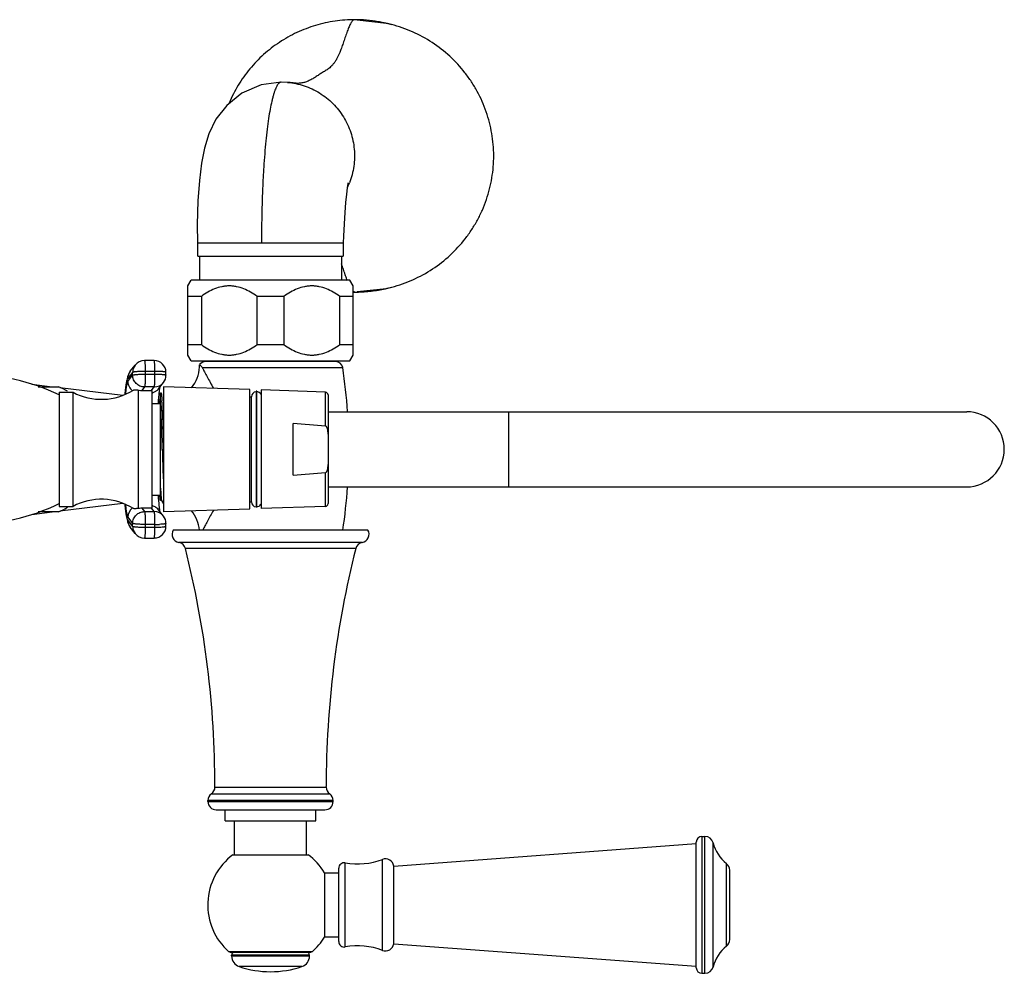
# Model space of a CAD drawing. Units: inches. Extents: x 3.8 to 18.3, y 2.2 to 12.8.
# Drawn here: x 11.3 to 18.3, y 5.9 to 12.8 of the extents above; entities that cross this region are included whole.
import ezdxf

# ---------------------------------------------------------------- set-up
doc = ezdxf.new("R2010")
doc.units = ezdxf.units.IN
doc.header["$LTSCALE"] = 1.21
doc.header["$MEASUREMENT"] = 0
doc.layers.get('0').update_dxf_attribs({"linetype": 'CONTINUOUS'})

msp = doc.modelspace()

# ---------------------------------------------------------------- linework, layer by layer
at = {"color": 7, "linetype": 'Continuous'}
for p, q in [((13.6667, 12.7712), (13.6667, 12.7712)), ((13.8933, 12.7448), (13.6832, 12.7681)), ((13.137, 12.3223), (13.1369, 12.3223)), ((13.1816, 12.3205), (13.1369, 12.3223)), ((13.1816, 12.3205), (13.1822, 12.3204)), ((12.5372, 11.0725), (12.5372, 11.1675)), ((12.5372, 11.1675), (13.5848, 11.1675)), ((13.5848, 11.0725), (13.5848, 11.1675)), ((12.5384, 11.0725), (13.5835, 11.0725)), ((12.5506, 11.0725), (12.5506, 10.8995)), ((13.5706, 11.0725), (13.5706, 10.8995)), ((12.4666, 10.858), (12.4906, 10.8995)), ((13.6306, 10.8995), (12.4906, 10.8995)), ((13.6546, 10.858), (13.6306, 10.8995)), ((12.4666, 10.3611), (12.4666, 10.858)), ((13.6546, 10.3611), (13.6546, 10.858)), ((13.6832, 10.8169), (13.8933, 10.8403)), ((13.9292, 10.849), (13.9324, 10.8498)), ((12.5632, 10.7826), (12.4666, 10.7826)), ((12.5632, 10.7826), (12.5632, 10.4364)), ((12.964, 10.4364), (12.964, 10.7826)), ((13.1572, 10.7826), (12.964, 10.7826)), ((13.1572, 10.7826), (13.1572, 10.4364)), ((13.558, 10.4364), (13.558, 10.7826)), ((13.6546, 10.7826), (13.558, 10.7826)), ((13.6667, 10.8138), (13.6667, 10.8138)), ((12.4666, 10.4364), (12.5632, 10.4364)), ((12.964, 10.4364), (13.1572, 10.4364)), ((13.558, 10.4364), (13.6546, 10.4364)), ((12.4906, 10.3195), (12.4666, 10.3611)), ((13.6306, 10.3195), (13.6546, 10.3611)), ((12.0524, 10.2446), (12.0873, 10.289)), ((12.224, 10.3215), (12.1541, 10.3215)), ((12.4906, 10.3195), (13.6306, 10.3195)), ((12.567, 10.2759), (12.5698, 10.2712)), ((13.5286, 10.3146), (12.5926, 10.3146)), ((12.6506, 10.3146), (12.6506, 10.3195)), ((13.4706, 10.3146), (13.4706, 10.3195)), ((12.3091, 10.2171), (12.309, 10.237)), ((11.3448, 10.152), (11.4911, 10.1341)), ((11.3903, 10.1341), (11.5364, 10.1341)), ((11.5474, 10.1272), (11.9988, 10.0719)), ((12.256, 10.1196), (12.2909, 10.1641)), ((12.2631, 10.1237), (12.2605, 10.1064)), ((12.2645, 10.131), (12.2631, 10.1237)), ((12.912, 10.1131), (12.292, 10.1341)), ((12.292, 10.134), (12.292, 9.2341)), ((11.541, 10.0941), (11.541, 9.2741)), ((11.541, 10.0941), (11.641, 10.0941)), ((11.641, 9.2741), (11.641, 10.0941)), ((12.11, 10.11), (12.11, 9.2581)), ((12.1353, 10.1071), (12.2054, 10.1075)), ((12.21, 9.2605), (12.21, 10.1076)), ((12.2605, 10.1064), (12.2576, 10.0813)), ((12.27, 9.3163), (12.27, 10.0906)), ((12.27, 10.0906), (12.2736, 10.0906)), ((12.2736, 10.0906), (12.2742, 10.0901)), ((12.912, 9.2551), (12.912, 10.113)), ((12.912, 10.0616), (12.9241, 10.0616)), ((12.924, 9.3066), (12.924, 10.0616)), ((12.9565, 10.1007), (12.9565, 9.2674)), ((12.9615, 10.1007), (12.9565, 10.1007)), ((12.9615, 9.2674), (12.9615, 10.1007)), ((13.4547, 10.0947), (12.994, 10.1103)), ((12.994, 10.1102), (12.994, 9.2579)), ((13.474, 10.0747), (13.474, 9.2934)), ((12.21, 10.0141), (12.27, 10.0141)), ((12.2541, 10.0407), (12.27, 10.0388)), ((12.2727, 9.9943), (12.2725, 9.9971)), ((13.474, 9.9541), (18.064, 9.9541)), ((13.224, 9.4984), (13.224, 9.8698)), ((12.2825, 9.6838), (12.2823, 9.6927)), ((13.474, 9.4141), (18.064, 9.4141)), ((12.21, 9.3541), (12.27, 9.3541)), ((11.541, 9.2741), (11.641, 9.2741)), ((11.5474, 9.241), (11.9988, 9.2962)), ((12.0144, 9.2911), (12.0146, 9.2889)), ((12.254, 9.3274), (12.27, 9.3293)), ((12.2544, 9.3223), (12.2575, 9.2877)), ((12.2575, 9.2877), (12.2605, 9.2622)), ((12.2781, 9.3162), (12.27, 9.3162)), ((12.277, 9.3178), (12.2774, 9.3168)), ((12.2775, 9.3168), (12.292, 9.2915)), ((12.912, 9.3066), (12.9241, 9.3066)), ((13.4547, 9.2734), (12.994, 9.2578)), ((11.3449, 9.2162), (11.4911, 9.2341)), ((11.5364, 9.2341), (11.3903, 9.2341)), ((12.2054, 9.2606), (12.1353, 9.261)), ((12.2909, 9.204), (12.256, 9.2485)), ((12.912, 9.255), (12.292, 9.2341)), ((12.9615, 9.2674), (12.9565, 9.2674)), ((12.309, 9.1311), (12.3091, 9.151)), ((12.0873, 9.0791), (12.0524, 9.1235)), ((13.7606, 9.1035), (12.3606, 9.1035)), ((12.1541, 9.0466), (12.224, 9.0466)), ((12.6607, 7.2569), (12.6607, 7.2601)), ((13.4605, 7.2569), (13.4605, 7.2601)), ((12.6106, 7.1535), (12.6106, 7.1594)), ((13.5106, 7.1535), (13.5106, 7.1594)), ((12.6706, 7.0935), (13.4506, 7.0935)), ((12.7356, 7.0135), (12.7356, 7.0935)), ((13.3856, 7.0135), (13.3856, 7.0935)), ((12.7356, 7.0135), (13.3856, 7.0135)), ((12.8021, 6.7705), (12.8021, 7.0135)), ((13.3191, 6.7705), (13.3191, 7.0135)), ((16.1606, 6.9016), (16.1825, 6.9016)), ((13.9456, 6.689), (16.1206, 6.8501)), ((16.1206, 5.9586), (16.1206, 6.8615)), ((12.7896, 6.7705), (13.3316, 6.7705)), ((13.5506, 6.147), (13.5506, 6.673)), ((13.9456, 6.131), (13.9456, 6.689)), ((16.3606, 6.1605), (16.3606, 6.6595)), ((13.4482, 6.6407), (13.5506, 6.6407)), ((13.4482, 6.6407), (13.4482, 6.1794)), ((13.4482, 6.1794), (13.5506, 6.1794)), ((13.9456, 6.131), (16.1206, 5.97)), ((12.7684, 6.0698), (13.3528, 6.0698)), ((12.7806, 6.0429), (12.7806, 6.0498)), ((13.3406, 6.0429), (13.3406, 6.0498)), ((16.1606, 5.9185), (16.1825, 5.9185))]:
    msp.add_line(p, q, dxfattribs=at)
at = {"color": 9, "linetype": 'Continuous'}
for p, q in [((12.5698, 10.2712), (13.5793, 10.2711)), ((12.0693, 10.2365), (12.0344, 10.1921)), ((12.0345, 10.1721), (12.0695, 10.2166)), ((12.0695, 10.2166), (12.0693, 10.2365)), ((12.16, 10.244), (12.1602, 10.2241)), ((12.2299, 10.244), (12.16, 10.244)), ((12.1602, 10.2241), (12.23, 10.2241)), ((12.23, 10.2241), (12.2299, 10.244)), ((12.1548, 10.1319), (12.1353, 10.1071)), ((12.2246, 10.1319), (12.1548, 10.1319)), ((12.2054, 10.1075), (12.2246, 10.1319)), ((13.4547, 9.8514), (13.4547, 10.0947)), ((14.774, 9.4141), (14.774, 9.9541)), ((13.4547, 9.2734), (13.4547, 9.5167)), ((12.1353, 9.261), (12.1548, 9.2362)), ((12.1548, 9.2362), (12.2246, 9.2362)), ((12.2246, 9.2362), (12.2054, 9.2606)), ((12.0693, 9.1316), (12.0344, 9.1761)), ((12.0345, 9.196), (12.0695, 9.1515)), ((12.0693, 9.1316), (12.0695, 9.1515)), ((12.1602, 9.144), (12.16, 9.1241)), ((12.23, 9.144), (12.1602, 9.144)), ((12.2299, 9.1241), (12.23, 9.144)), ((12.16, 9.1241), (12.2299, 9.1241)), ((13.7197, 9.0146), (12.4015, 9.0146)), ((13.6726, 8.9703), (12.4486, 8.9703)), ((12.6607, 7.2569), (13.4605, 7.2569)), ((13.5106, 7.1594), (12.6106, 7.1594)), ((12.6106, 7.1535), (13.5106, 7.1535)), ((12.6357, 7.2082), (13.4855, 7.2082)), ((16.1606, 6.9016), (16.1606, 5.9185)), ((16.1825, 5.9185), (16.1825, 6.9016)), ((16.2406, 5.9633), (16.2406, 6.8568)), ((13.8652, 6.0833), (13.8652, 6.7367)), ((13.5976, 6.1077), (13.5976, 6.7124)), ((16.3381, 6.1137), (16.3381, 6.7064)), ((13.3595, 6.0723), (12.7618, 6.0723)), ((13.3406, 6.0498), (12.7806, 6.0498)), ((12.7806, 6.0429), (13.3406, 6.0429)), ((13.2864, 5.9672), (12.8348, 5.9672))]:
    msp.add_line(p, q, dxfattribs=at)
at = {"color": 7, "linetype": 'Continuous'}
for points in [[(13.137, 12.3223), (12.9932, 12.3028), (12.8538, 12.2422), (12.7459, 12.1557), (12.6684, 12.0555), (12.6168, 11.9502), (12.5851, 11.8475), (12.564, 11.7404), (12.5488, 11.6161), (12.5386, 11.469), (12.5344, 11.2998), (12.536, 11.1675)], [(13.586, 11.1675), (13.5875, 11.2158), (13.5912, 11.304), (13.5961, 11.3856), (13.6017, 11.4578), (13.6078, 11.5181), (13.6136, 11.5639), (13.6184, 11.5932), (13.62, 11.6013)]]:
    msp.add_lwpolyline(points, dxfattribs=at)
for centre, radius, start, end in [((13.6666, 11.7783), 0.9929, 85.13681, 89.9968), ((13.6658, 11.7703), 1.001, 80.3011, 85.13186), ((13.6638, 11.7586), 1.0129, 78.09567, 80.30028), ((13.6805, 11.7794), 0.9885, 75.4053, 77.57007), ((13.1314, 11.7924), 0.5326, 335.20648, 338.67628), ((13.6662, 11.812), 0.9982, 273.8744, 279.74905), ((13.6805, 11.8056), 0.9885, 282.43062, 284.7543), ((13.6669, 11.8025), 0.9887, 269.28535, 269.98725), ((13.6667, 11.8041), 0.9903, 269.99998, 270.67209), ((13.6666, 11.8058), 0.992, 270.67254, 273.87332), ((12.1541, 10.2365), 0.085, 90.00298, 141.84132), ((12.224, 10.2365), 0.0849, 0.36711, 89.92387), ((12.3004, 10.2869), 0.2499, 320.05573, 357.13288), ((12.2994, 10.2871), 0.2509, 357.09168, 1.16984), ((12.5925, 10.2634), 0.0512, 90, 145.69571), ((13.5287, 10.2634), 0.0512, 8.63613, 90), ((9.7143, 9.6841), 3.9093, 3.97212, 8.63613), ((10.8886, 8.7241), 1.5, 64.21638, 90), ((12.2241, 10.2166), 0.085, 321.84222, 0.35693), ((11.377, 9.7401), 0.425, 58.03428, 67.98088), ((11.8446, 10.4762), 0.433, 241.95012, 302.09422), ((12.2049, 10.212), 0.1045, 270.27963, 272.80144), ((13.7036, 9.9328), 1.4536, 174.13456, 175.48447), ((12.959, 10.0628), 0.035, 94.09604, 182.04671), ((12.959, 10.0628), 0.035, 27.27018, 85.90396), ((13.454, 10.0747), 0.02, 0, 88.0618), ((14.4514, 9.8712), 2.2039, 175.41922, 176.26844), ((9.5866, 9.8864), 2.6971, 2.77359, 3.10813), ((7.3559, 9.7791), 4.9304, 2.15014, 2.76405), ((18.064, 9.6841), 0.27, 270, 90), ((10.6161, -24.4107), 34.3795, 85.26388, 85.64953), ((58.4965, 10.9378), 46.231, 181.5543, 181.81756), ((10.6162, 43.778), 34.3787, 274.35046, 274.7361), ((9.7143, 9.6841), 3.9093, 351.46028, 356.02802), ((14.5714, 9.5055), 2.3243, 183.78476, 184.52181), ((10.8886, 10.6441), 1.5, 270, 295.78362), ((11.8446, 8.8919), 0.433, 57.90578, 118.04988), ((12.959, 9.3053), 0.035, 177.95329, 265.90396), ((12.959, 9.3053), 0.035, 274.09604, 332.72982), ((13.454, 9.2934), 0.02, 271.9382, 360), ((11.377, 9.6281), 0.425, 292.01912, 301.96572), ((12.2049, 9.1561), 0.1045, 87.19856, 89.72037), ((12.2241, 9.1515), 0.085, 359.6452, 38.15565), ((12.3006, 9.0813), 0.2497, 5.10849, 39.92817), ((12.224, 9.1316), 0.0849, 270.03352, 359.63296), ((12.1541, 9.1316), 0.085, 218.15868, 269.99702), ((12.4126, 9.0735), 0.06, 150, 259.37281), ((13.7086, 9.0735), 0.06, 280.62719, 30), ((12.3904, 8.9556), 0.06, 14.14074, 79.37281), ((13.7308, 8.9556), 0.06, 100.62719, 165.85926), ((5.6607, 7.2601), 7, 0, 14.14074), ((20.4605, 7.2601), 7, 165.85926, 180), ((12.6007, 7.2569), 0.06, 305.61319, 360), ((13.5205, 7.2569), 0.06, 180, 234.38681), ((12.6706, 7.1594), 0.06, 125.61319, 180), ((12.6706, 7.1535), 0.06, 180, 270), ((13.4506, 7.1535), 0.06, 270, 360), ((13.4506, 7.1594), 0.06, 0, 54.38681), ((16.1606, 6.8616), 0.04, 90, 180), ((16.1825, 6.8416), 0.06, 14.64248, 90), ((16.5163, 6.9288), 0.285, 194.64248, 231.30229), ((13.0606, 6.41), 0.451, 126.93344, 228.49656), ((13.0606, 6.41), 0.451, 30.75862, 53.06656), ((13.6869, 7.2145), 0.51, 259.9181, 290.46861), ((13.8862, 6.6805), 0.06, 8.15188, 110.46861), ((13.5906, 6.673), 0.04, 79.9181, 180), ((16.3006, 6.6595), 0.06, 0, 51.30229), ((13.0606, 6.41), 0.451, 311.50344, 329.24168), ((16.3006, 6.1605), 0.06, 308.69771, 360), ((13.5906, 6.147), 0.04, 180, 280.0819), ((13.6869, 5.6055), 0.51, 69.53139, 100.0819), ((13.8862, 6.1396), 0.06, 249.53139, 351.84812), ((16.5163, 5.8913), 0.285, 128.69771, 165.35752), ((12.8006, 6.0498), 0.02, 90, 180), ((12.8606, 6.0429), 0.08, 180, 251.18094), ((13.2606, 6.0429), 0.08, 288.81906, 360), ((13.3206, 6.0498), 0.02, 0, 90), ((13.0606, 6.6298), 0.7, 251.18094, 288.81906), ((16.1606, 5.9585), 0.04, 180, 270), ((16.1825, 5.9785), 0.06, 270, 345.35752)]:
    msp.add_arc(centre, radius, start, end, dxfattribs=at)
at = {"color": 9, "linetype": 'Continuous'}
for centre, radius, start, end in [((12.1535, 10.2371), 0.0841, 141.86766, 180.37971), ((12.1186, 10.1926), 0.0841, 141.86765, 180.37971), ((11.052, 10.2165), 1.178, 358.7656, 0.36939), ((12.2309, 9.4065), 0.8376, 87.8808, 90.07028), ((12.2249, 10.2159), 0.0839, 269.9572, 321.84854), ((12.1901, 10.1714), 0.0839, 316.06998, 321.84425), ((12.1901, 10.1705), 0.083, 283.90284, 289.33558), ((12.1901, 9.1976), 0.083, 70.66442, 76.09716), ((12.1895, 9.1957), 0.085, 50.76749, 70.69362), ((12.1196, 9.1954), 0.085, 127.87529, 179.60925), ((12.225, 9.1523), 0.0839, 38.13999, 90.05124), ((12.1904, 9.197), 0.0834, 38.1331, 50.70604), ((12.1186, 9.1755), 0.0841, 179.62029, 218.13234), ((12.1535, 9.1311), 0.0841, 179.62029, 218.13234), ((11.0283, 9.1514), 1.2017, 359.64639, 1.21861), ((12.231, 9.9816), 0.8376, 269.92972, 272.1192)]:
    msp.add_arc(centre, radius, start, end, dxfattribs=at)
at = {"color": 7, "linetype": 'Continuous'}
for points, knots in [([(13.6667, 12.7712), (13.619, 12.7712), (13.5472, 12.766), (13.4531, 12.7487), (13.3604, 12.7246), (13.2482, 12.6818), (13.1226, 12.6113), (13.0086, 12.5233), (12.9254, 12.4367), (12.867, 12.3608), (12.8143, 12.2808), (12.7815, 12.2166), (12.7629, 12.1725)], [0, 0, 0, 0, 0.124742, 0.187272, 0.249806, 0.374797, 0.499813, 0.624839, 0.749864, 0.812418, 0.874972, 1, 1, 1, 1]), ([(13.9297, 12.7359), (13.9308, 12.7357), (13.9344, 12.7347), (13.9285, 12.7363), (13.924, 12.7375), (13.9148, 12.7399), (13.9052, 12.7423), (13.8947, 12.7448), (13.8838, 12.7473), (13.8765, 12.7489), (13.8728, 12.7497)], [0, 0, 0, 0, 0.050489, 0.080421, 0.186951, 0.329465, 0.487563, 0.654095, 0.825532, 1, 1, 1, 1]), ([(13.9322, 10.8497), (13.984, 10.8633), (14.0854, 10.899), (14.2268, 10.9764), (14.3538, 11.0757), (14.4448, 11.1747), (14.5071, 11.2618), (14.5483, 11.3309), (14.5837, 11.4031), (14.6227, 11.5029), (14.6491, 11.6072), (14.6623, 11.7136), (14.6655, 11.7939), (14.6621, 11.8742), (14.6486, 11.9805), (14.6152, 12.1108), (14.5607, 12.2337), (14.5056, 12.3255), (14.443, 12.4125), (14.3518, 12.5112), (14.2245, 12.6101), (14.0829, 12.6871), (13.9814, 12.7226), (13.9296, 12.7361)], [0, 0, 0, 0, 0.062487, 0.124964, 0.187449, 0.249932, 0.281199, 0.312468, 0.343738, 0.375006, 0.437491, 0.468759, 0.500029, 0.531298, 0.562566, 0.625048, 0.687531, 0.718799, 0.750065, 0.812548, 0.875034, 0.937511, 1, 1, 1, 1]), ([(13.2536, 12.3133), (13.2542, 12.3132), (13.2549, 12.3132), (13.2569, 12.3131), (13.2524, 12.3135), (13.2492, 12.3138), (13.2399, 12.3147), (13.2293, 12.3159), (13.2156, 12.3173), (13.1997, 12.3189), (13.1882, 12.3199), (13.1821, 12.3204)], [0, 0, 0, 0, 0.024407, 0.034836, 0.054355, 0.122299, 0.231984, 0.376807, 0.553052, 0.760701, 1, 1, 1, 1]), ([(13.1822, 12.3204), (13.2025, 12.3187), (13.243, 12.3129), (13.3022, 12.2971), (13.3592, 12.2745), (13.4132, 12.2455), (13.4636, 12.2102), (13.5095, 12.1693), (13.5504, 12.1234), (13.5975, 12.0562), (13.6413, 11.9625), (13.6624, 11.8612), (13.665, 11.779), (13.6599, 11.7175), (13.6478, 11.657), (13.635, 11.6178), (13.6276, 11.5987)], [0, 0, 0, 0, 0.062236, 0.124422, 0.186694, 0.249052, 0.311458, 0.373908, 0.436409, 0.498962, 0.624015, 0.749199, 0.811915, 0.87463, 0.937331, 1, 1, 1, 1]), ([(12.964, 10.7826), (12.9491, 10.7935), (12.9183, 10.8137), (12.8692, 10.8381), (12.8258, 10.8515), (12.7904, 10.857), (12.7636, 10.8584), (12.7369, 10.857), (12.7014, 10.8515), (12.658, 10.8381), (12.6089, 10.8137), (12.5781, 10.7935), (12.5632, 10.7826)], [0, 0, 0, 0, 0.127485, 0.253173, 0.377093, 0.438626, 0.5, 0.561374, 0.622908, 0.746828, 0.872515, 1, 1, 1, 1]), ([(13.558, 10.7826), (13.5431, 10.7935), (13.5123, 10.8137), (13.4632, 10.8381), (13.4198, 10.8515), (13.3844, 10.857), (13.3576, 10.8584), (13.3309, 10.857), (13.2954, 10.8515), (13.252, 10.8381), (13.2029, 10.8137), (13.1721, 10.7935), (13.1572, 10.7826)], [0, 0, 0, 0, 0.127485, 0.253173, 0.377093, 0.438626, 0.5, 0.561374, 0.622908, 0.746828, 0.872515, 1, 1, 1, 1]), ([(13.8352, 10.8282), (13.8522, 10.8311), (13.8771, 10.8361), (13.9083, 10.8435), (13.9227, 10.8472), (13.9292, 10.849)], [0, 0, 0, 0, 0.537421, 0.790805, 1, 1, 1, 1]), ([(12.5632, 10.4364), (12.5781, 10.4256), (12.6089, 10.4053), (12.658, 10.381), (12.7014, 10.3675), (12.7369, 10.362), (12.7636, 10.3606), (12.7904, 10.362), (12.8258, 10.3675), (12.8692, 10.381), (12.9183, 10.4053), (12.9491, 10.4256), (12.964, 10.4364)], [0, 0, 0, 0, 0.127485, 0.253173, 0.377093, 0.438626, 0.5, 0.561374, 0.622908, 0.746828, 0.872515, 1, 1, 1, 1]), ([(13.1572, 10.4364), (13.1721, 10.4256), (13.2029, 10.4053), (13.252, 10.381), (13.2954, 10.3675), (13.3309, 10.362), (13.3576, 10.3606), (13.3844, 10.362), (13.4198, 10.3675), (13.4632, 10.381), (13.5123, 10.4053), (13.5431, 10.4256), (13.558, 10.4364)], [0, 0, 0, 0, 0.127485, 0.253173, 0.377093, 0.438626, 0.5, 0.561374, 0.622908, 0.746828, 0.872515, 1, 1, 1, 1]), ([(12.5503, 10.2922), (12.5506, 10.292), (12.552, 10.2909), (12.5552, 10.2884), (12.5591, 10.2849), (12.5634, 10.2805), (12.5658, 10.2777), (12.567, 10.2759)], [0, 0, 0, 0, 0.054671, 0.222961, 0.520725, 0.730755, 1, 1, 1, 1]), ([(12.5698, 10.2712), (12.5749, 10.2609), (12.5864, 10.2387), (12.6054, 10.2036), (12.6269, 10.1644), (12.642, 10.137), (12.6499, 10.1228)], [0, 0, 0, 0, 0.204656, 0.443811, 0.71078, 1, 1, 1, 1]), ([(12.0392, 10.2224), (12.0376, 10.2189), (12.0349, 10.212), (12.0308, 10.1983), (12.0285, 10.1883), (12.0272, 10.1816)], [0, 0, 0, 0, 0.274812, 0.518201, 1, 1, 1, 1]), ([(12.0524, 10.2446), (12.0495, 10.2409), (12.0447, 10.2338), (12.0408, 10.2261), (12.0392, 10.2224)], [0, 0, 0, 0, 0.53716, 1, 1, 1, 1]), ([(12.0187, 10.1226), (12.0183, 10.1192), (12.0168, 10.1047), (12.0155, 10.0902), (12.0146, 10.0792)], [0, 0, 0, 0, 0.235324, 1, 1, 1, 1]), ([(12.0228, 10.1559), (12.0225, 10.1533), (12.0209, 10.1422), (12.0196, 10.1311), (12.0187, 10.1226)], [0, 0, 0, 0, 0.234926, 1, 1, 1, 1]), ([(12.0272, 10.1816), (12.0268, 10.1795), (12.0251, 10.171), (12.0238, 10.1624), (12.0228, 10.1559)], [0, 0, 0, 0, 0.237948, 1, 1, 1, 1]), ([(12.0747, 10.1094), (12.0762, 10.1103), (12.0792, 10.111), (12.0834, 10.1113), (12.0893, 10.1112), (12.0982, 10.1105), (12.1058, 10.1101), (12.11, 10.11)], [0, 0, 0, 0, 0.148789, 0.245616, 0.359673, 0.64266, 1, 1, 1, 1]), ([(12.11, 10.11), (12.1119, 10.1095), (12.1203, 10.1079), (12.1288, 10.1071), (12.1353, 10.1071)], [0, 0, 0, 0, 0.231364, 1, 1, 1, 1]), ([(12.2742, 10.0901), (12.2743, 10.0898), (12.2745, 10.0893), (12.275, 10.0877), (12.2755, 10.085), (12.2761, 10.0808), (12.2765, 10.0776), (12.2767, 10.0758)], [0, 0, 0, 0, 0.053579, 0.127056, 0.335388, 0.62638, 1, 1, 1, 1]), ([(12.2767, 10.0758), (12.2773, 10.0697), (12.2784, 10.0554), (12.2793, 10.0409), (12.2797, 10.0326)], [0, 0, 0, 0, 0.42169, 1, 1, 1, 1]), ([(12.2677, 10.0349), (12.2662, 10.0323), (12.2626, 10.0258), (12.2593, 10.0191), (12.2573, 10.0151)], [0, 0, 0, 0, 0.399015, 1, 1, 1, 1]), ([(12.2823, 9.6927), (12.2807, 9.7482), (12.2785, 9.828), (12.2752, 9.9285), (12.2735, 9.9736), (12.2727, 9.9943)], [0, 0, 0, 0, 0.551179, 0.793835, 1, 1, 1, 1]), ([(12.2828, 9.9641), (12.2836, 9.9439), (12.2851, 9.9008), (12.288, 9.8074), (12.29, 9.7343), (12.2915, 9.684)], [0, 0, 0, 0, 0.216724, 0.461521, 1, 1, 1, 1]), ([(13.474, 9.7936), (13.474, 9.7963), (13.4739, 9.8016), (13.4735, 9.8097), (13.4727, 9.8177), (13.4713, 9.8257), (13.4697, 9.8323), (13.4679, 9.8373), (13.4663, 9.841), (13.4643, 9.8446), (13.4618, 9.8478), (13.4587, 9.8504), (13.456, 9.8513), (13.4547, 9.8514)], [0, 0, 0, 0, 0.125016, 0.250032, 0.375044, 0.500052, 0.625045, 0.687563, 0.750082, 0.812603, 0.875123, 0.937621, 1, 1, 1, 1]), ([(13.4547, 9.5167), (13.456, 9.5168), (13.4587, 9.5177), (13.4618, 9.5203), (13.4643, 9.5235), (13.4663, 9.5271), (13.4679, 9.5308), (13.4697, 9.5358), (13.4713, 9.5424), (13.4727, 9.5504), (13.4735, 9.5584), (13.4739, 9.5665), (13.474, 9.5718), (13.474, 9.5745)], [0, 0, 0, 0, 0.062382, 0.124879, 0.187399, 0.24992, 0.312439, 0.374957, 0.49995, 0.624957, 0.749969, 0.874984, 1, 1, 1, 1]), ([(12.2573, 9.353), (12.2583, 9.3508), (12.2602, 9.3467), (12.2634, 9.3414), (12.2664, 9.3371), (12.2683, 9.3346), (12.269, 9.3335)], [0, 0, 0, 0, 0.316593, 0.592026, 0.822849, 1, 1, 1, 1]), ([(12.27, 9.4042), (12.2705, 9.3943), (12.2714, 9.3762), (12.2726, 9.3582), (12.2731, 9.3502)], [0, 0, 0, 0, 0.553714, 1, 1, 1, 1]), ([(12.2731, 9.3502), (12.2734, 9.3462), (12.274, 9.3391), (12.2749, 9.3297), (12.2758, 9.3235), (12.2765, 9.3198), (12.2768, 9.3184), (12.277, 9.3178)], [0, 0, 0, 0, 0.365608, 0.655589, 0.867596, 0.943756, 1, 1, 1, 1]), ([(12.0146, 9.2889), (12.0149, 9.2852), (12.0161, 9.2711), (12.0174, 9.2571), (12.0185, 9.2468)], [0, 0, 0, 0, 0.264062, 1, 1, 1, 1]), ([(12.0185, 9.2468), (12.0188, 9.2438), (12.0201, 9.2325), (12.0215, 9.2212), (12.0227, 9.2129)], [0, 0, 0, 0, 0.265424, 1, 1, 1, 1]), ([(12.0227, 9.2129), (12.0231, 9.2106), (12.0243, 9.2019), (12.0258, 9.1933), (12.0271, 9.1869)], [0, 0, 0, 0, 0.263255, 1, 1, 1, 1]), ([(12.11, 9.2581), (12.1058, 9.258), (12.0982, 9.2576), (12.0893, 9.2569), (12.0834, 9.2568), (12.0792, 9.2571), (12.0762, 9.2578), (12.0747, 9.2587)], [0, 0, 0, 0, 0.357339, 0.640326, 0.754383, 0.851211, 1, 1, 1, 1]), ([(12.1353, 9.261), (12.1331, 9.261), (12.1246, 9.2607), (12.1161, 9.2595), (12.11, 9.2581)], [0, 0, 0, 0, 0.265, 1, 1, 1, 1]), ([(12.2605, 9.2622), (12.2611, 9.2574), (12.2623, 9.249), (12.2638, 9.2406), (12.2645, 9.2371)], [0, 0, 0, 0, 0.576784, 1, 1, 1, 1]), ([(12.6499, 9.2454), (12.6425, 9.2319), (12.6282, 9.206), (12.6077, 9.1688), (12.5895, 9.135), (12.5783, 9.1136), (12.5732, 9.1035)], [0, 0, 0, 0, 0.285397, 0.550307, 0.79059, 1, 1, 1, 1]), ([(12.0271, 9.1869), (12.0284, 9.1801), (12.0307, 9.17), (12.0348, 9.1562), (12.0376, 9.1493), (12.0392, 9.1457)], [0, 0, 0, 0, 0.482198, 0.725432, 1, 1, 1, 1]), ([(12.0392, 9.1457), (12.0408, 9.1421), (12.0447, 9.1344), (12.0495, 9.1272), (12.0524, 9.1235)], [0, 0, 0, 0, 0.46263, 1, 1, 1, 1])]:
    msp.add_open_spline(points, degree=3, knots=knots, dxfattribs=at)
at = {"color": 9, "linetype": 'Continuous'}
for points, knots in [([(13.6667, 12.7712), (13.6645, 12.7712), (13.6611, 12.7708), (13.6568, 12.7691), (13.6536, 12.7671), (13.6503, 12.7643), (13.6458, 12.7595), (13.6403, 12.7518), (13.634, 12.7407), (13.6276, 12.7276), (13.6212, 12.7127), (13.6125, 12.6904), (13.6018, 12.6602), (13.5892, 12.6227), (13.5786, 12.5912), (13.57, 12.5666), (13.5583, 12.5354), (13.5441, 12.5029), (13.5255, 12.4715), (13.5125, 12.4535), (13.4994, 12.4386), (13.4864, 12.4264), (13.4733, 12.4162), (13.4602, 12.4073), (13.4472, 12.3993), (13.4342, 12.3915), (13.4213, 12.3834), (13.4041, 12.3723), (13.3828, 12.3585), (13.3573, 12.3431), (13.3356, 12.3319), (13.3182, 12.3248), (13.3011, 12.3192), (13.2795, 12.3148), (13.2621, 12.3136), (13.2534, 12.3134)], [0, 0, 0, 0, 0.009875, 0.015136, 0.020851, 0.027209, 0.034295, 0.050738, 0.07017, 0.092355, 0.116961, 0.143613, 0.201432, 0.262472, 0.323306, 0.352575, 0.380515, 0.474879, 0.512921, 0.546227, 0.575808, 0.602611, 0.627483, 0.651138, 0.674164, 0.697056, 0.720147, 0.743382, 0.789788, 0.835303, 0.879112, 0.900228, 0.920804, 0.96076, 1, 1, 1, 1]), ([(13.1369, 12.3223), (13.1358, 12.3223), (13.1334, 12.3221), (13.1285, 12.3206), (13.1223, 12.3167), (13.1153, 12.3094), (13.1085, 12.2996), (13.1017, 12.2871), (13.0951, 12.272), (13.0885, 12.2542), (13.082, 12.2338), (13.0756, 12.2108), (13.067, 12.1753), (13.0568, 12.1249), (13.0457, 12.0574), (13.0355, 11.9814), (13.0263, 11.8974), (13.0182, 11.8064), (13.0111, 11.7093), (13.0033, 11.5704), (12.9971, 11.3893), (12.9957, 11.2423), (12.9959, 11.1675)], [0, 0, 0, 0, 0.002979, 0.006072, 0.012963, 0.021276, 0.031334, 0.043307, 0.057287, 0.073323, 0.09144, 0.111638, 0.133881, 0.184314, 0.242327, 0.307472, 0.379224, 0.456852, 0.539574, 0.626602, 0.810165, 1, 1, 1, 1]), ([(13.5971, 10.9389), (13.5927, 10.952), (13.5841, 10.9779), (13.5752, 11.0036), (13.5707, 11.0163)], [0, 0, 0, 0, 0.506825, 1, 1, 1, 1]), ([(13.6127, 10.8946), (13.6113, 10.8981), (13.606, 10.9129), (13.6009, 10.9277), (13.5971, 10.9389)], [0, 0, 0, 0, 0.241786, 1, 1, 1, 1]), ([(13.6667, 10.8138), (13.6646, 10.8138), (13.6603, 10.8143), (13.6564, 10.8162), (13.6545, 10.8174)], [0, 0, 0, 0, 0.477859, 1, 1, 1, 1]), ([(12.1541, 10.3215), (12.1544, 10.3215), (12.1547, 10.3212), (12.155, 10.3206), (12.1554, 10.3197), (12.1558, 10.318), (12.1566, 10.3142), (12.1574, 10.3079), (12.1582, 10.2985), (12.1589, 10.287), (12.1595, 10.2737), (12.1599, 10.2592), (12.16, 10.2492), (12.16, 10.244)], [0, 0, 0, 0, 0.008458, 0.015249, 0.024078, 0.048147, 0.080941, 0.171769, 0.293679, 0.44285, 0.614397, 0.802629, 1, 1, 1, 1]), ([(12.2299, 10.244), (12.2298, 10.2492), (12.2297, 10.2592), (12.2293, 10.2737), (12.2288, 10.287), (12.2281, 10.2985), (12.2272, 10.3079), (12.2264, 10.3142), (12.2257, 10.318), (12.2252, 10.3197), (12.2248, 10.3206), (12.2245, 10.3212), (12.2242, 10.3215), (12.224, 10.3215)], [0, 0, 0, 0, 0.197371, 0.385603, 0.55715, 0.706321, 0.828231, 0.919059, 0.951853, 0.975922, 0.984751, 0.991542, 1, 1, 1, 1]), ([(12.0153, 10.0816), (12.0165, 10.0958), (12.0185, 10.1159), (12.0217, 10.1411), (12.0241, 10.1563), (12.0265, 10.1691), (12.0289, 10.1792), (12.0311, 10.1859), (12.033, 10.1899), (12.0339, 10.1914), (12.0344, 10.1921)], [0, 0, 0, 0, 0.379351, 0.538215, 0.675488, 0.790464, 0.882768, 0.95238, 0.978845, 1, 1, 1, 1]), ([(12.0984, 10.2418), (12.0945, 10.2415), (12.0891, 10.241), (12.0824, 10.2401), (12.0783, 10.2394), (12.0749, 10.2388), (12.0723, 10.2381), (12.0705, 10.2374), (12.0696, 10.2368), (12.0693, 10.2365)], [0, 0, 0, 0, 0.386606, 0.548793, 0.688098, 0.803155, 0.893355, 0.958594, 1, 1, 1, 1]), ([(12.0695, 10.2166), (12.0697, 10.2169), (12.0707, 10.2175), (12.0725, 10.2182), (12.0751, 10.2188), (12.0784, 10.2195), (12.0825, 10.2202), (12.0892, 10.2211), (12.0947, 10.2216), (12.0985, 10.2219)], [0, 0, 0, 0, 0.041406, 0.106645, 0.196845, 0.311902, 0.451207, 0.613394, 1, 1, 1, 1]), ([(12.1548, 10.1319), (12.1437, 10.1319), (12.1214, 10.1363), (12.0931, 10.1552), (12.0741, 10.1833), (12.0695, 10.2056), (12.0695, 10.2166)], [0, 0, 0, 0, 0.24996, 0.500239, 0.750378, 1, 1, 1, 1]), ([(12.16, 10.244), (12.1491, 10.244), (12.1285, 10.2437), (12.1079, 10.2426), (12.0984, 10.2418)], [0, 0, 0, 0, 0.532947, 1, 1, 1, 1]), ([(12.0985, 10.2219), (12.1081, 10.2227), (12.1286, 10.2237), (12.1492, 10.2241), (12.1602, 10.2241)], [0, 0, 0, 0, 0.467053, 1, 1, 1, 1]), ([(12.1602, 10.2241), (12.1602, 10.2186), (12.1602, 10.2076), (12.16, 10.1915), (12.1595, 10.1763), (12.1589, 10.1627), (12.1582, 10.1526), (12.1575, 10.1457), (12.1571, 10.1415), (12.1565, 10.138), (12.156, 10.1352), (12.1555, 10.1333), (12.155, 10.1322), (12.1548, 10.1319)], [0, 0, 0, 0, 0.179571, 0.356093, 0.521811, 0.670557, 0.796805, 0.850044, 0.895976, 0.934125, 0.964239, 0.986174, 1, 1, 1, 1]), ([(12.2246, 10.1319), (12.2248, 10.1321), (12.2251, 10.1328), (12.2255, 10.1341), (12.2259, 10.1358), (12.2265, 10.1389), (12.2272, 10.1438), (12.2279, 10.1508), (12.2285, 10.1593), (12.229, 10.169), (12.2295, 10.1798), (12.2297, 10.1872), (12.2297, 10.1911)], [0, 0, 0, 0, 0.014972, 0.036946, 0.066083, 0.102344, 0.195777, 0.315588, 0.459058, 0.623293, 0.804864, 1, 1, 1, 1]), ([(12.23, 10.2241), (12.2327, 10.2241), (12.2434, 10.224), (12.2541, 10.2238), (12.262, 10.2235)], [0, 0, 0, 0, 0.257757, 1, 1, 1, 1]), ([(12.309, 10.237), (12.309, 10.2375), (12.3082, 10.2381), (12.307, 10.2386), (12.3056, 10.2391), (12.3038, 10.2396), (12.3006, 10.2402), (12.2958, 10.241), (12.2889, 10.2418), (12.2775, 10.2427), (12.2683, 10.2432), (12.2619, 10.2434)], [0, 0, 0, 0, 0.027468, 0.051074, 0.082228, 0.121143, 0.167807, 0.283493, 0.427255, 0.59673, 1, 1, 1, 1]), ([(12.262, 10.2235), (12.2667, 10.2233), (12.2755, 10.2229), (12.2874, 10.222), (12.2959, 10.2211), (12.3014, 10.2202), (12.3037, 10.2197), (12.3047, 10.2195)], [0, 0, 0, 0, 0.329222, 0.612078, 0.838231, 0.927583, 1, 1, 1, 1]), ([(12.3047, 10.2195), (12.3053, 10.2193), (12.3064, 10.219), (12.3077, 10.2185), (12.3084, 10.218), (12.3089, 10.2177), (12.3091, 10.2173), (12.3091, 10.2171)], [0, 0, 0, 0, 0.384932, 0.673222, 0.782849, 0.87142, 1, 1, 1, 1]), ([(12.0345, 10.1721), (12.0341, 10.1716), (12.0333, 10.1703), (12.0317, 10.1671), (12.0298, 10.1616), (12.0277, 10.1535), (12.0256, 10.1433), (12.0235, 10.1312), (12.0207, 10.1112), (12.0189, 10.0952), (12.0178, 10.0839)], [0, 0, 0, 0, 0.022464, 0.050026, 0.121169, 0.214157, 0.329029, 0.465603, 0.623429, 1, 1, 1, 1]), ([(12.0345, 10.1721), (12.0346, 10.1657), (12.0361, 10.1529), (12.0427, 10.1347), (12.0532, 10.1184), (12.0625, 10.1094), (12.0675, 10.1054)], [0, 0, 0, 0, 0.249373, 0.499379, 0.749549, 1, 1, 1, 1]), ([(12.2176, 10.0922), (12.2238, 10.0944), (12.2357, 10.1001), (12.2459, 10.1085), (12.2505, 10.1132)], [0, 0, 0, 0, 0.500125, 1, 1, 1, 1]), ([(12.0344, 9.1761), (12.0339, 9.1767), (12.033, 9.1782), (12.0311, 9.1822), (12.0289, 9.1889), (12.0265, 9.1991), (12.0241, 9.2118), (12.0217, 9.227), (12.0185, 9.2522), (12.0165, 9.2723), (12.0153, 9.2865)], [0, 0, 0, 0, 0.021155, 0.04762, 0.117232, 0.209536, 0.324512, 0.461785, 0.620649, 1, 1, 1, 1]), ([(12.0178, 9.2842), (12.0189, 9.2729), (12.0207, 9.2569), (12.0235, 9.2369), (12.0256, 9.2248), (12.0277, 9.2146), (12.0298, 9.2065), (12.0317, 9.2011), (12.0333, 9.1978), (12.0341, 9.1965), (12.0345, 9.196)], [0, 0, 0, 0, 0.376571, 0.534397, 0.670971, 0.785843, 0.878831, 0.949974, 0.977536, 1, 1, 1, 1]), ([(12.0695, 9.1515), (12.0695, 9.1626), (12.0741, 9.1848), (12.0931, 9.213), (12.1214, 9.2318), (12.1437, 9.2362), (12.1548, 9.2362)], [0, 0, 0, 0, 0.249622, 0.499761, 0.75004, 1, 1, 1, 1]), ([(12.1548, 9.2362), (12.155, 9.2359), (12.1555, 9.2348), (12.156, 9.2329), (12.1565, 9.2301), (12.1571, 9.2266), (12.1575, 9.2224), (12.1582, 9.2155), (12.1589, 9.2054), (12.1595, 9.1918), (12.16, 9.1767), (12.1602, 9.1605), (12.1602, 9.1496), (12.1602, 9.144)], [0, 0, 0, 0, 0.013826, 0.035761, 0.065875, 0.104024, 0.149956, 0.203195, 0.329443, 0.478189, 0.643907, 0.820429, 1, 1, 1, 1]), ([(12.2297, 9.177), (12.2297, 9.1809), (12.2295, 9.1884), (12.229, 9.1991), (12.2285, 9.2088), (12.2279, 9.2173), (12.2272, 9.2243), (12.2265, 9.2293), (12.2259, 9.2324), (12.2255, 9.234), (12.2251, 9.2353), (12.2248, 9.236), (12.2246, 9.2362)], [0, 0, 0, 0, 0.195136, 0.376707, 0.540942, 0.684412, 0.804223, 0.897656, 0.933917, 0.963054, 0.985028, 1, 1, 1, 1]), ([(12.0693, 9.1316), (12.0696, 9.1313), (12.0705, 9.1307), (12.0723, 9.13), (12.0749, 9.1293), (12.0783, 9.1287), (12.0824, 9.128), (12.0891, 9.1271), (12.0945, 9.1266), (12.0984, 9.1263)], [0, 0, 0, 0, 0.041406, 0.106645, 0.196845, 0.311902, 0.451207, 0.613394, 1, 1, 1, 1]), ([(12.0985, 9.1462), (12.0947, 9.1465), (12.0892, 9.1471), (12.0825, 9.1479), (12.0784, 9.1486), (12.0751, 9.1493), (12.0725, 9.15), (12.0707, 9.1506), (12.0697, 9.1512), (12.0695, 9.1515)], [0, 0, 0, 0, 0.386606, 0.548793, 0.688098, 0.803155, 0.893355, 0.958594, 1, 1, 1, 1]), ([(12.1602, 9.144), (12.1492, 9.144), (12.1286, 9.1444), (12.1081, 9.1454), (12.0985, 9.1462)], [0, 0, 0, 0, 0.532947, 1, 1, 1, 1]), ([(12.2619, 9.1247), (12.2683, 9.1249), (12.2775, 9.1254), (12.2889, 9.1263), (12.2958, 9.1271), (12.3006, 9.1279), (12.3038, 9.1285), (12.3056, 9.129), (12.307, 9.1295), (12.3082, 9.13), (12.309, 9.1306), (12.309, 9.1311)], [0, 0, 0, 0, 0.40327, 0.572745, 0.716507, 0.832193, 0.878857, 0.917772, 0.948926, 0.972532, 1, 1, 1, 1]), ([(12.3091, 9.151), (12.3091, 9.1506), (12.3083, 9.1499), (12.3072, 9.1494), (12.3057, 9.1489), (12.3039, 9.1484), (12.3007, 9.1478), (12.2959, 9.147), (12.2891, 9.1463), (12.2776, 9.1453), (12.2685, 9.1448), (12.262, 9.1446)], [0, 0, 0, 0, 0.027468, 0.051074, 0.082228, 0.121143, 0.167807, 0.283493, 0.427255, 0.59673, 1, 1, 1, 1]), ([(12.0984, 9.1263), (12.1079, 9.1255), (12.1285, 9.1244), (12.1491, 9.1241), (12.16, 9.1241)], [0, 0, 0, 0, 0.467053, 1, 1, 1, 1]), ([(12.16, 9.1241), (12.16, 9.119), (12.1599, 9.1089), (12.1595, 9.0944), (12.1589, 9.0811), (12.1582, 9.0696), (12.1574, 9.0602), (12.1566, 9.0539), (12.1558, 9.0501), (12.1554, 9.0484), (12.155, 9.0475), (12.1547, 9.0469), (12.1544, 9.0466), (12.1541, 9.0466)], [0, 0, 0, 0, 0.197371, 0.385603, 0.55715, 0.706321, 0.828231, 0.919059, 0.951853, 0.975922, 0.984751, 0.991542, 1, 1, 1, 1]), ([(12.224, 9.0466), (12.2242, 9.0466), (12.2245, 9.0469), (12.2248, 9.0475), (12.2252, 9.0484), (12.2257, 9.0501), (12.2264, 9.0539), (12.2272, 9.0602), (12.2281, 9.0696), (12.2288, 9.0811), (12.2293, 9.0944), (12.2297, 9.1089), (12.2298, 9.119), (12.2299, 9.1241)], [0, 0, 0, 0, 0.008458, 0.015249, 0.024078, 0.048147, 0.080941, 0.171769, 0.293679, 0.44285, 0.614397, 0.802629, 1, 1, 1, 1]), ([(12.2299, 9.1241), (12.2326, 9.1241), (12.2433, 9.1241), (12.254, 9.1244), (12.2619, 9.1247)], [0, 0, 0, 0, 0.257757, 1, 1, 1, 1])]:
    msp.add_open_spline(points, degree=3, knots=knots, dxfattribs=at)

doc.saveas('drawing.dxf')
